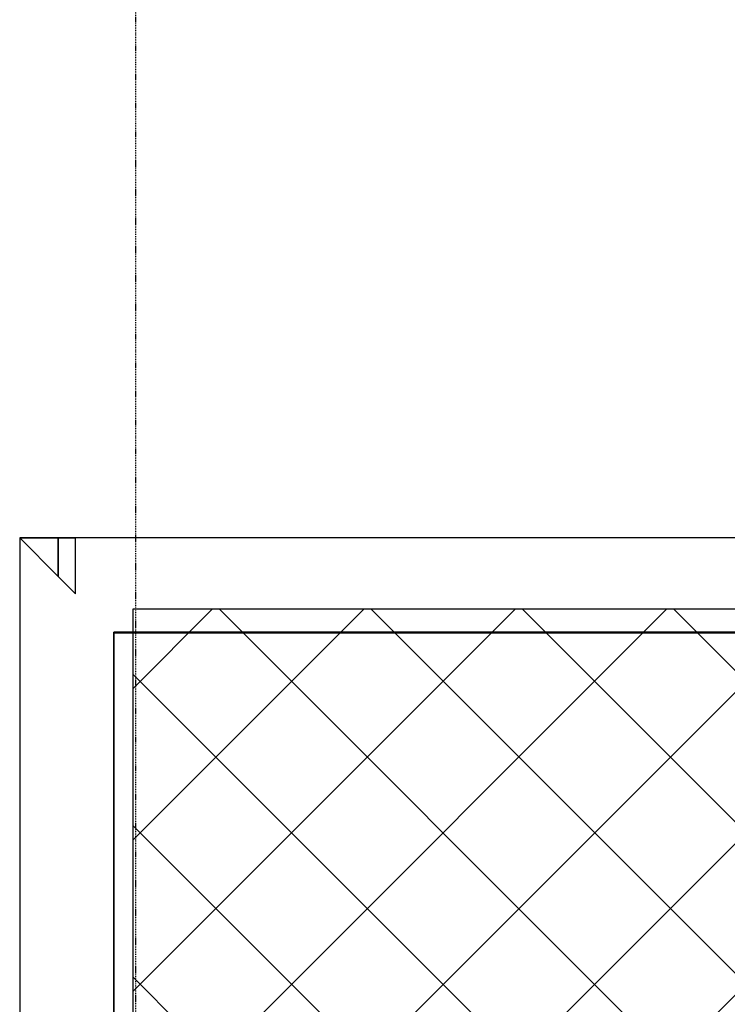
# Model space of a CAD drawing. Extents: x -79379 to 65481, y -38503 to 60530.
# Drawn here: x -56708 to -54610, y 17228 to 20147 of the extents above; entities that cross this region are included whole.
import ezdxf

# ---------------------------------------------------------------- set-up
doc = ezdxf.new("R2010")
doc.units = 0
doc.linetypes.add('X-3134-1A-L2-F$0$EDG-1DOT-2', pattern=[5, 2, -1.4, 0.2, -1.4])
for name, color, linetype in [('A-DETL-3', 2, 'CONTINUOUS'), ('X-3134-1A-L2-F$0$ARCH.FLOOR', 11, 'CONTINUOUS'), ('X-3134-1A-L2-F$0$ARCH.ROOM', 11, 'CONTINUOUS'), ('X-3134-1A-L2-F$0$ARCH.WALL_FULL_HT', 8, 'CONTINUOUS'), ('X-3134-1A-L2-F$0$GRID_LINE_E-BLOCK.ANNO', 133, 'X-3134-1A-L2-F$0$EDG-1DOT-2'), ('X-3134-1A-L2-F$0$SCOPE OF WORK.ANNO', 11, 'CONTINUOUS'), ('X-XREF', 7, 'CONTINUOUS')]:
    doc.layers.add(name, color=color, linetype=linetype)
doc.layers.add('A-DETL-GENF-1', color=2, linetype='CONTINUOUS', lineweight=13)

# ---------------------------------------------------------------- blocks, each defined once
blk = doc.blocks.new('X-3134-1A-L2-F')
at = {"layer": 'X-3134-1A-L2-F$0$ARCH.FLOOR'}
for p, q in [((-56708.3, 18610.6), (-56594.3, 18496.4)), ((-56594.3, 18610.6), (-56708.3, 18610.6)), ((-56543.3, 18610.6), (-56594.3, 18610.6)), ((-56594.3, 18610.6), (-56594.3, 18496.4)), ((-56594.3, 18496.4), (-56594.3, 18610.6)), ((-56543.3, 18445.4), (-56543.3, 18610.6)), ((-56594.3, 18496.4), (-56543.3, 18445.4)), ((-51729.9, 18331.2), (-56428.9, 18331.2)), ((-56428.9, 18331.2), (-56428.9, 17112))]:
    blk.add_line(p, q, dxfattribs=at)
at = {"layer": 'X-3134-1A-L2-F$0$ARCH.ROOM'}
for p, q in [((-51729.9, 18328.2), (-56428.9, 18328.2)), ((-56428.9, 18328.2), (-56428.9, 14124.5))]:
    blk.add_line(p, q, dxfattribs=at)
at = {"layer": 'X-3134-1A-L2-F$0$ARCH.WALL_FULL_HT'}
for p, q in [((-56708.3, 18610.6), (-56594.3, 18610.6)), ((-56708.3, 18610.6), (-56594.3, 18610.6)), ((-56708.3, 18610.6), (-56708.3, 13093.8)), ((-56594.3, 18610.6), (-56543.3, 18610.6)), ((-51564.5, 18610.6), (-56594.3, 18610.6)), ((-56429.3, 13093.8), (-56429.3, 18331.6)), ((-56429.3, 18331.6), (-51729.5, 18331.6))]:
    blk.add_line(p, q, dxfattribs=at)
at = {"layer": 'X-3134-1A-L2-F$0$GRID_LINE_E-BLOCK.ANNO'}
blk.add_line((-56365.4, 26456), (-56365.4, -38502.8), dxfattribs=at)
at = {"layer": 'X-3134-1A-L2-F$0$SCOPE OF WORK.ANNO'}
for p, q in [((-51450.5, 18610.6), (-56708.3, 18610.6)), ((-56708.3, 18610.6), (-56708.3, 15459.8))]:
    blk.add_line(p, q, dxfattribs=at)

msp = doc.modelspace()

# ---------------------------------------------------------------- hatches: boundary and pattern name
at = {"layer": 'A-DETL-GENF-1'}
h = msp.add_hatch(dxfattribs=at)
h.set_pattern_fill('ANSI37', color=31, scale=100, style=0)
h.paths.add_polyline_path([(-51737, 2063.6), (-28686.5, 2063.6), (-28686.5, 14563.6), (-51737, 14563.6), (-51737, 18399), (-56372.5, 18399), (-56372.5, 2063.6)])

# ---------------------------------------------------------------- linework, layer by layer
at = {"layer": 'A-DETL-3'}
for p, q in [((-51737, 18399), (-56372.5, 18399)), ((-56372.5, 18399), (-56372.5, 2063.6))]:
    msp.add_line(p, q, dxfattribs=at)

# ---------------------------------------------------------------- block references
at = {"layer": 'X-XREF'}
msp.add_blockref('X-3134-1A-L2-F', (0, 0), dxfattribs=at)

doc.saveas('drawing.dxf')
